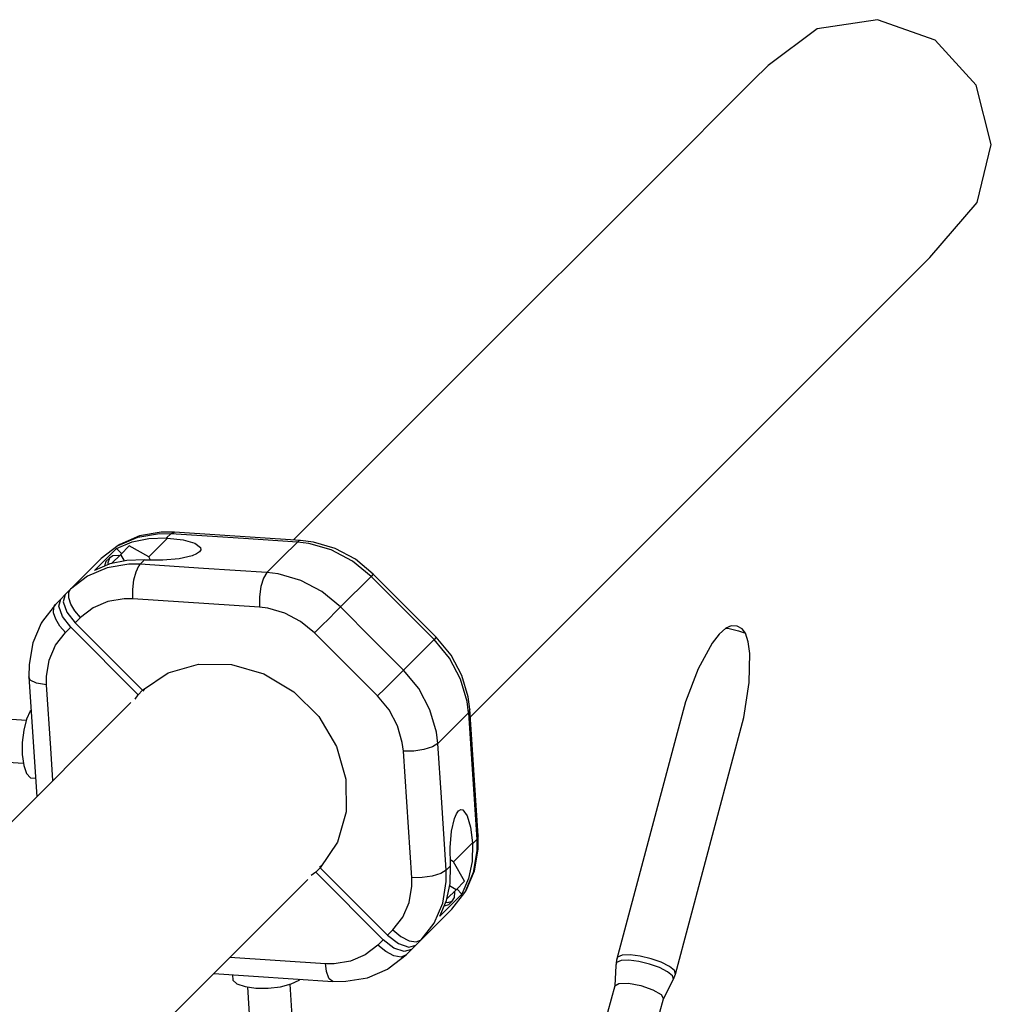
# Model space of a CAD drawing. Units: millimetres. Extents: x 148 to 9848, y 203 to 9903.
# Drawn here: x 7356 to 7897, y 7404 to 7951 of the extents above; entities that cross this region are included whole.
import ezdxf

# ---------------------------------------------------------------- set-up
doc = ezdxf.new("R2010")
doc.units = ezdxf.units.MM
doc.layers.add('PV-30C4', color=7, linetype='Continuous')

# ---------------------------------------------------------------- blocks, each defined once
blk = doc.blocks.new('*U1')
at = {"layer": 'PV-30C4'}
for p, q in [((2104.25, -245.23), (2070.67, -250.33)), ((2136.27, -256.58), (2104.25, -245.23)), ((2070.67, -250.33), (2043.46, -270.66)), ((2159.15, -281.69), (2136.27, -256.58)), ((2043.46, -270.66), (2034.93, -279.1)), ((2034.93, -279.1), (1979.84, -334.19)), ((2167.47, -314.63), (2159.15, -281.69)), ((2159.63, -346.93), (2167.47, -314.63)), ((1979.84, -334.19), (1875.51, -438.52)), ((2133.29, -377.46), (2159.63, -346.93)), ((2078.2, -432.55), (2133.29, -377.46)), ((1973.87, -536.88), (2078.2, -432.55)), ((1875.51, -438.52), (1779.5, -534.53)), ((1692.86, -532.98), (1704.97, -530.98)), ((1705.95, -530.28), (1693.9, -532.27)), ((1704.97, -530.98), (1711.25, -531.04)), ((1713.27, -530.16), (1705.95, -530.28)), ((1711.25, -531.04), (1708.87, -533.42)), ((1711.25, -531.04), (1713.27, -530.16)), ((1751.69, -533.7), (1711.25, -531.04)), ((1783.3, -534.78), (1713.27, -530.16)), ((1680.96, -539.26), (1689.65, -535.61)), ((1681.86, -537.7), (1692.86, -532.98)), ((1693.9, -532.27), (1682.94, -536.98)), ((1689.65, -535.61), (1699.05, -533.65)), ((1698.95, -543.95), (1709.43, -533.46)), ((1699.05, -533.65), (1708.87, -533.42)), ((1708.87, -533.42), (1709.43, -533.46)), ((1709.43, -533.46), (1718.11, -534.53)), ((1718.11, -534.53), (1724.53, -536.37)), ((1724.53, -536.37), (1727.72, -538.69)), ((1781.66, -535.67), (1751.69, -533.7)), ((1773.15, -544.18), (1781.66, -535.67)), ((1782.41, -535.08), (1781.66, -535.67)), ((1787.99, -536.44), (1781.66, -535.67)), ((1782.68, -534.94), (1782.41, -535.08)), ((1783.3, -534.78), (1782.68, -534.94)), ((1790.57, -535.83), (1783.3, -534.78)), ((1800.46, -540.05), (1787.99, -536.44)), ((1802.58, -539.31), (1790.57, -535.83)), ((1668.71, -551.5), (1680.96, -539.26)), ((1681.86, -537.7), (1672.52, -544.92)), ((1680.96, -539.26), (1683.81, -542.11)), ((1682.94, -536.98), (1681.86, -537.7)), ((1688.11, -537.82), (1683.39, -542.54)), ((1698.95, -543.95), (1688.11, -537.82)), ((1727.2, -541.16), (1725.54, -542.32)), ((1727.93, -539.93), (1727.2, -541.16)), ((1727.72, -538.69), (1727.93, -539.93)), ((1812.18, -546.27), (1800.46, -540.05)), ((1813.86, -545.29), (1802.58, -539.31)), ((1877.87, -632.88), (1973.87, -536.88)), ((1672.52, -544.92), (1664.02, -553.42)), ((1675.18, -546.57), (1674.41, -549.06)), ((1677.04, -544.71), (1675.18, -546.57)), ((1677.04, -544.71), (1676.27, -547.2)), ((1676.27, -547.2), (1676.43, -548.27)), ((1679.01, -543.33), (1677.04, -544.71)), ((1686.8, -545.9), (1677.4, -547.86)), ((1683.39, -542.54), (1678.24, -547.68)), ((1681.95, -543.19), (1679.01, -543.33)), ((1682.55, -543.38), (1681.95, -543.19)), ((1685.45, -546.18), (1683.39, -542.54)), ((1696.62, -545.67), (1686.8, -545.9)), ((1696.62, -545.67), (1694.24, -548.05)), ((1697.19, -545.71), (1696.62, -545.67)), ((1706.79, -545.84), (1697.19, -545.71)), ((1699.97, -545.75), (1698.95, -543.95)), ((1715.87, -545.03), (1706.79, -545.84)), ((1723.03, -543.38), (1715.87, -545.03)), ((1725.54, -542.32), (1723.03, -543.38)), ((1764.65, -552.68), (1773.15, -544.18)), ((1822.55, -554.78), (1812.18, -546.27)), ((1823.8, -553.53), (1813.86, -545.29)), ((1675.85, -549.99), (1664.85, -554.71)), ((1677.4, -547.86), (1668.71, -551.5)), ((1674.41, -549.06), (1674.42, -549.11)), ((1687.96, -547.99), (1675.85, -549.99)), ((1694.24, -548.05), (1687.96, -547.99)), ((1690.7, -556.77), (1691.9, -552.23)), ((1691.9, -552.23), (1693.52, -548.93)), ((1693.52, -548.93), (1693.53, -548.91)), ((1693.53, -548.91), (1693.56, -548.86)), ((1693.56, -548.86), (1693.57, -548.86)), ((1693.57, -548.86), (1694.24, -548.05)), ((1729.44, -550.37), (1694.24, -548.05)), ((1764.65, -552.68), (1729.44, -550.37)), ((1764.65, -552.68), (1762.77, -555.71)), ((1770.97, -553.45), (1764.65, -552.68)), ((1664.02, -553.42), (1655.51, -561.93)), ((1664.85, -554.71), (1655.51, -561.93)), ((1690.06, -562), (1690.7, -556.77)), ((1762.77, -555.71), (1761.31, -560.41)), ((1783.45, -557.06), (1770.97, -553.45)), ((1795.17, -563.28), (1783.45, -557.06)), ((1805.54, -571.79), (1822.55, -554.78)), ((1823.8, -553.53), (1822.55, -554.78)), ((1840.08, -572.31), (1822.55, -554.78)), ((1858.86, -588.59), (1823.8, -553.53)), ((1655.51, -561.93), (1652.54, -564.9)), ((1654.48, -566.65), (1654.53, -563.71)), ((1654.53, -563.71), (1654.67, -563.26)), ((1654.67, -563.26), (1654.76, -563.04)), ((1654.76, -563.04), (1654.81, -562.93)), ((1654.81, -562.93), (1655.51, -561.93)), ((1690.06, -567.23), (1690.06, -562)), ((1761.31, -560.41), (1760.5, -566.09)), ((1805.54, -571.79), (1795.17, -563.28)), ((1650.06, -567.38), (1647.09, -570.35)), ((1648.93, -571.35), (1650.06, -567.38)), ((1652.54, -564.9), (1650.06, -567.38)), ((1652.54, -564.9), (1651.41, -568.87)), ((1651.41, -568.87), (1653.43, -574.62)), ((1655.65, -570.2), (1654.48, -566.65)), ((1676.27, -568.69), (1668.02, -572.23)), ((1685.35, -567.19), (1676.27, -568.69)), ((1690.06, -567.23), (1685.35, -567.19)), ((1760.47, -571.86), (1690.06, -567.23)), ((1760.5, -566.09), (1760.47, -571.86)), ((1647.09, -570.35), (1639.88, -579.69)), ((1646.06, -575.07), (1646.11, -572.13)), ((1646.11, -572.13), (1646.25, -571.68)), ((1646.25, -571.68), (1646.34, -571.45)), ((1646.34, -571.45), (1646.39, -571.35)), ((1646.39, -571.35), (1647.09, -570.35)), ((1650.95, -577.1), (1648.93, -571.35)), ((1653.43, -574.62), (1658.05, -580.61)), ((1657.9, -573.99), (1655.65, -570.2)), ((1661.02, -577.64), (1657.9, -573.99)), ((1668.02, -572.23), (1661.02, -577.64)), ((1765.21, -572.44), (1760.47, -571.86)), ((1774.57, -575.15), (1765.21, -572.44)), ((1802.88, -574.45), (1799.21, -578.12)), ((1805.54, -571.79), (1802.88, -574.45)), ((1823.63, -589.87), (1805.54, -571.79)), ((1857.61, -589.84), (1840.08, -572.31)), ((1639.88, -579.69), (1639.16, -580.76)), ((1647.23, -578.62), (1646.06, -575.07)), ((1649.49, -582.41), (1647.23, -578.62)), ((1655.57, -583.09), (1650.95, -577.1)), ((1659.53, -579.12), (1658.05, -580.61)), ((1661.02, -577.64), (1659.53, -579.12)), ((1783.36, -579.81), (1774.57, -575.15)), ((1791.14, -586.19), (1783.36, -579.81)), ((1799.21, -578.12), (1795.09, -582.24)), ((1639.16, -580.76), (1634.45, -591.72)), ((1652.6, -586.06), (1649.49, -582.41)), ((1654.08, -584.57), (1652.6, -586.06)), ((1655.57, -583.09), (1654.08, -584.57)), ((1693.06, -620.58), (1655.57, -583.09)), ((1658.05, -580.61), (1695.54, -618.1)), ((1795.09, -582.24), (1791.14, -586.19)), ((2019.94, -583.49), (2016.21, -586.95)), ((2022.87, -582.25), (2019.94, -583.49)), ((2019.94, -583.49), (2020.92, -583.66)), ((2020.92, -583.66), (2026.97, -585.1)), ((2026.07, -582.4), (2022.87, -582.25)), ((2028.92, -583.87), (2026.07, -582.4)), ((2026.97, -585.1), (2030.85, -586.4)), ((2030.85, -586.4), (2028.92, -583.87)), ((1647.19, -593.06), (1652.6, -586.06)), ((1826.2, -621.25), (1791.14, -586.19)), ((1840.6, -606.85), (1823.63, -589.87)), ((1840.6, -606.85), (1857.61, -589.84)), ((1858.86, -588.59), (1857.61, -589.84)), ((1866.12, -600.21), (1857.61, -589.84)), ((1867.1, -598.53), (1858.86, -588.59)), ((2016.21, -586.95), (2012.31, -592.01)), ((2032.35, -591.27), (2030.85, -586.4)), ((2033.2, -597.6), (2032.35, -591.27)), ((1634.45, -591.72), (1632.46, -603.77)), ((1643.65, -601.31), (1647.19, -593.06)), ((2012.31, -592.01), (2004.52, -606.28)), ((1642.15, -610.39), (1643.65, -601.31)), ((1872.34, -611.93), (1866.12, -600.21)), ((1873.08, -609.81), (1867.1, -598.53)), ((2032.83, -613.85), (2033.2, -597.6)), ((1632.46, -603.77), (1632.33, -610.71)), ((1709.79, -608.49), (1726.69, -603.59)), ((1726.69, -603.59), (1744.91, -603.77)), ((1744.91, -603.77), (1763.03, -609.02)), ((1840.6, -606.85), (1837.94, -609.51)), ((1849.11, -617.22), (1840.6, -606.85)), ((2004.52, -606.28), (1997.5, -624.55)), ((1632.33, -610.71), (1636.71, -677.32)), ((1633.06, -612.41), (1632.33, -610.71)), ((1636.54, -614.18), (1633.06, -612.41)), ((1642.19, -615.1), (1642.15, -610.39)), ((1695.54, -618.1), (1709.79, -608.49)), ((1763.03, -609.02), (1779.65, -618.94)), ((1834.27, -613.18), (1830.15, -617.3)), ((1837.94, -609.51), (1834.27, -613.18)), ((1875.95, -624.4), (1872.34, -611.93)), ((1876.56, -621.82), (1873.08, -609.81)), ((1642.19, -615.1), (1636.54, -614.18)), ((1644.51, -650.3), (1642.19, -615.1)), ((1695.54, -618.1), (1693.06, -620.58)), ((1695.88, -618.54), (1696.7, -617.32)), ((1696.71, -617.31), (1696.7, -617.33)), ((1830.15, -617.3), (1826.2, -621.25)), ((1855.33, -628.94), (1849.11, -617.22)), ((2029.8, -633.18), (2032.83, -613.85)), ((1691.35, -623.12), (1693.06, -620.58)), ((1779.65, -618.94), (1793.45, -632.74)), ((1832.58, -629.03), (1826.2, -621.25)), ((1877.59, -628.64), (1876.56, -621.82)), ((1689.03, -625), (1527.39, -786.64)), ((1633.55, -629.29), (1633.05, -629.8)), ((1837.24, -637.82), (1832.58, -629.03)), ((1858.94, -641.42), (1855.33, -628.94)), ((1876.72, -630.73), (1875.95, -624.4)), ((1877.59, -628.64), (1876.72, -630.73)), ((1882.22, -699.05), (1877.59, -628.64)), ((1997.5, -624.55), (1992.1, -644.6)), ((1630.81, -634.87), (1610.07, -633.42)), ((1630.97, -634.25), (1629.44, -640.25)), ((1633.05, -629.8), (1630.97, -634.25)), ((1793.45, -632.74), (1803.37, -649.36)), ((1859.71, -647.74), (1876.72, -630.73)), ((1876.72, -630.73), (1878.59, -659.23)), ((1991.91, -776.02), (2029.8, -633.18)), ((1629.44, -640.25), (1628.63, -647.07)), ((1839.95, -647.18), (1837.24, -637.82)), ((1859.71, -647.74), (1858.94, -641.42)), ((1992.1, -644.6), (1959.11, -768.17)), ((1628.63, -647.07), (1628.64, -653.9)), ((1645.69, -668.34), (1644.51, -650.3)), ((1803.37, -649.36), (1808.62, -667.48)), ((1840.53, -651.92), (1839.95, -647.18)), ((1851.98, -651.08), (1846.3, -651.89)), ((1856.68, -649.63), (1851.98, -651.08)), ((1859.71, -647.74), (1856.68, -649.63)), ((1861.68, -677.71), (1859.71, -647.74)), ((1628.64, -653.9), (1629.47, -659.91)), ((1846.3, -651.89), (1840.53, -651.92)), ((1845.16, -722.33), (1840.53, -651.92)), ((1608.06, -657.3), (1629.29, -658.61)), ((1629.47, -659.91), (1631.02, -664.37)), ((1878.59, -659.23), (1881.35, -701.14)), ((1631.02, -664.37), (1633.11, -666.75)), ((1633.11, -666.75), (1636.03, -666.94)), ((1808.62, -667.48), (1808.8, -685.7)), ((1864.34, -718.15), (1861.68, -677.71)), ((1808.8, -685.7), (1803.9, -702.6)), ((1867.36, -696.52), (1869.01, -689.36)), ((1869.01, -689.36), (1870.07, -686.85)), ((1870.07, -686.85), (1871.23, -685.19)), ((1871.23, -685.19), (1872.46, -684.46)), ((1872.46, -684.46), (1873.7, -684.67)), ((1873.7, -684.67), (1876.02, -687.86)), ((1876.02, -687.86), (1877.86, -694.28)), ((1877.86, -694.28), (1878.93, -702.96)), ((1866.55, -705.6), (1867.36, -696.52)), ((1882.22, -699.05), (1881.35, -701.14)), ((1882.11, -706.44), (1882.22, -699.05)), ((1803.9, -702.6), (1794.29, -716.85)), ((1866.68, -715.2), (1866.55, -705.6)), ((1878.93, -702.96), (1868.44, -713.44)), ((1878.97, -703.52), (1878.74, -713.34)), ((1878.93, -702.96), (1878.97, -703.52)), ((1881.35, -701.14), (1878.97, -703.52)), ((1881.35, -701.14), (1881.41, -707.42)), ((1881.41, -707.42), (1879.41, -719.53)), ((1880.12, -718.49), (1882.11, -706.44)), ((1791.81, -719.33), (1794.29, -716.85)), ((1795.07, -715.69), (1793.85, -716.51)), ((1794.29, -716.85), (1831.78, -754.34)), ((1795.06, -715.69), (1795.08, -715.68)), ((1866.72, -715.77), (1864.34, -718.15)), ((1866.49, -725.59), (1866.72, -715.77)), ((1868.44, -713.44), (1866.64, -712.42)), ((1866.72, -715.77), (1866.68, -715.2)), ((1874.57, -724.28), (1868.44, -713.44)), ((1878.74, -713.34), (1876.78, -722.74)), ((1791.81, -719.33), (1789.27, -721.04)), ((1829.3, -756.82), (1791.81, -719.33)), ((1850.93, -722.3), (1845.16, -722.33)), ((1845.2, -727.04), (1845.16, -722.33)), ((1856.6, -721.49), (1850.93, -722.3)), ((1861.31, -720.03), (1856.6, -721.49)), ((1864.34, -718.15), (1861.31, -720.03)), ((1864.4, -724.43), (1864.34, -718.15)), ((1879.41, -719.53), (1874.69, -730.53)), ((1875.41, -729.45), (1880.12, -718.49)), ((1625.75, -885), (1787.39, -723.36)), ((1843.7, -736.12), (1845.2, -727.04)), ((1862.4, -736.54), (1864.4, -724.43)), ((1864.53, -734.99), (1866.49, -725.59)), ((1869.85, -729), (1866.21, -726.94)), ((1869.85, -729), (1874.57, -724.28)), ((1876.78, -722.74), (1873.13, -731.43)), ((1873.13, -731.43), (1860.89, -743.68)), ((1864.71, -734.15), (1869.85, -729)), ((1867.47, -739.87), (1874.69, -730.53)), ((1867.68, -735.35), (1869.06, -733.38)), ((1869.2, -730.44), (1869.01, -729.84)), ((1869.06, -733.38), (1869.2, -730.44)), ((1870.28, -728.58), (1873.13, -731.43)), ((1874.69, -730.53), (1875.41, -729.45)), ((1840.16, -744.37), (1843.7, -736.12)), ((1857.68, -747.54), (1862.4, -736.54)), ((1860.89, -743.68), (1864.53, -734.99)), ((1863.28, -737.97), (1863.33, -737.98)), ((1863.33, -737.98), (1865.82, -737.21)), ((1864.12, -735.96), (1865.19, -736.12)), ((1865.19, -736.12), (1867.68, -735.35)), ((1865.82, -737.21), (1867.68, -735.35)), ((1834.75, -751.37), (1840.16, -744.37)), ((1850.46, -756.88), (1867.47, -739.87)), ((1850.46, -756.88), (1857.68, -747.54)), ((1831.78, -754.34), (1834.75, -751.37)), ((1831.78, -754.34), (1837.77, -758.96)), ((1834.75, -751.37), (1839.2, -755.04)), ((1839.2, -755.04), (1843.75, -757.38)), ((1826.33, -759.79), (1819.33, -765.2)), ((1827.82, -758.31), (1826.33, -759.79)), ((1830.78, -763.46), (1826.33, -759.79)), ((1829.3, -756.82), (1827.82, -758.31)), ((1835.29, -761.44), (1829.3, -756.82)), ((1837.77, -758.96), (1843.52, -760.98)), ((1843.52, -760.98), (1847.49, -759.85)), ((1843.75, -757.38), (1847.7, -758.02)), ((1845.01, -762.33), (1847.49, -759.85)), ((1847.49, -759.85), (1850.46, -756.88)), ((1847.7, -758.02), (1850.46, -756.88)), ((1819.33, -765.2), (1811.08, -768.74)), ((1835.33, -765.8), (1830.78, -763.46)), ((1832.7, -772.51), (1842.04, -765.3)), ((1841.04, -763.46), (1835.29, -761.44)), ((1839.28, -766.44), (1835.33, -765.8)), ((1842.04, -765.3), (1839.28, -766.44)), ((1845.01, -762.33), (1841.04, -763.46)), ((1842.04, -765.3), (1845.01, -762.33)), ((1959.57, -766.45), (1959.11, -768.17)), ((1962.18, -765.43), (1959.57, -766.45)), ((1966.58, -765.24), (1962.18, -765.43)), ((1972.19, -765.92), (1966.58, -765.24)), ((1978.25, -767.37), (1972.19, -765.92)), ((1797.29, -770.2), (1744.05, -766.7)), ((1797.38, -771.34), (1797.29, -770.2)), ((1802, -770.24), (1797.29, -770.2)), ((1797.85, -774.43), (1797.38, -771.34)), ((1811.08, -768.74), (1802, -770.24)), ((1958.65, -771.13), (1958.07, -782.54)), ((1959.11, -768.17), (1958.65, -771.13)), ((1959.1, -769.44), (1958.65, -771.13)), ((1961.66, -768.43), (1959.1, -769.44)), ((1965.98, -768.25), (1961.66, -768.43)), ((1971.48, -768.91), (1965.98, -768.25)), ((1977.42, -770.33), (1971.48, -768.91)), ((1982.99, -772.32), (1977.42, -770.33)), ((1983.92, -769.39), (1978.25, -767.37)), ((1988.46, -771.71), (1983.92, -769.39)), ((1991.25, -774.03), (1988.46, -771.71)), ((1735.06, -775.69), (1801.23, -780.04)), ((1745.45, -776.37), (1745.64, -779.28)), ((1799.13, -778.14), (1797.85, -774.43)), ((1820.67, -777.94), (1831.63, -773.23)), ((1831.63, -773.23), (1832.7, -772.51)), ((1987.44, -774.6), (1982.99, -772.32)), ((1990.17, -776.87), (1987.44, -774.6)), ((1990.82, -778.82), (1990.17, -776.87)), ((1990.82, -778.82), (1991.91, -776.02)), ((1991.91, -776.02), (1991.25, -774.03)), ((1745.64, -779.28), (1748.02, -781.37)), ((1748.02, -781.37), (1752.48, -782.92)), ((1752.48, -782.92), (1758.49, -783.75)), ((1772.14, -782.95), (1778.14, -781.42)), ((1778.97, -802.33), (1777.52, -781.58)), ((1778.14, -781.42), (1782.59, -779.34)), ((1782.59, -779.34), (1783.09, -778.85)), ((1799.33, -778.49), (1799.13, -778.14)), ((1801.23, -780.04), (1799.33, -778.49)), ((1801.23, -780.04), (1808.62, -779.93)), ((1808.62, -779.93), (1820.67, -777.94)), ((1958.07, -782.54), (1954.14, -797.25)), ((1958.07, -782.54), (1960.4, -781.1)), ((1960.4, -781.1), (1965.73, -781.01)), ((1965.73, -781.01), (1972.63, -782.3)), ((1972.63, -782.3), (1979.25, -784.62)), ((1985.12, -789.77), (1990.82, -778.82)), ((1753.78, -783.1), (1755.08, -804.32)), ((1758.49, -783.75), (1765.32, -783.76)), ((1765.32, -783.76), (1772.14, -782.95)), ((1979.25, -784.62), (1983.83, -787.36)), ((1983.83, -787.36), (1985.12, -789.77)), ((1981.19, -804.48), (1985.12, -789.77))]:
    blk.add_line(p, q, dxfattribs=at)

msp = doc.modelspace()

# ---------------------------------------------------------------- block references
msp.add_blockref('*U1', (5729.06, 8196.36))

doc.saveas('drawing.dxf')
